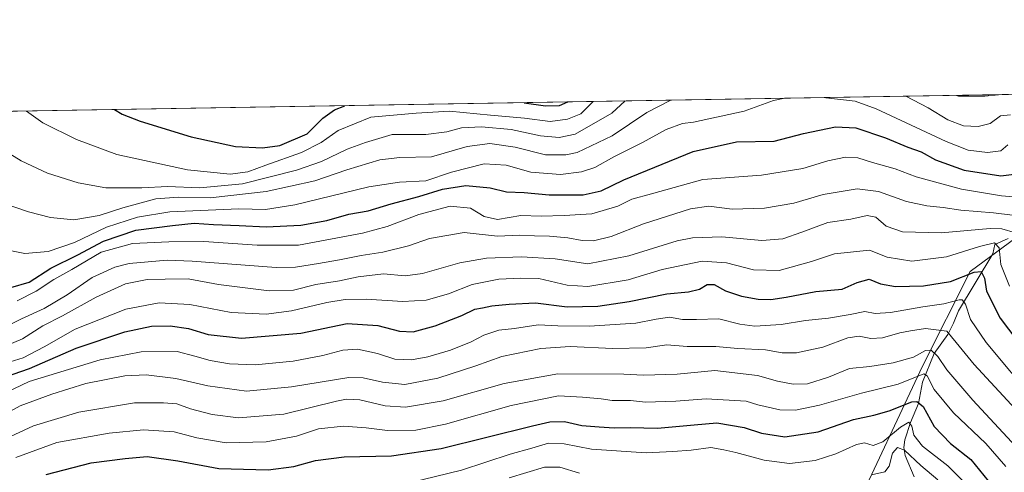
# Model space of a CAD drawing. Units: metres. Extents: x 613695 to 617129, y 4764078 to 4766449.
# Drawn here: x 615205 to 615546, y 4766291 to 4766449 of the extents above; entities that cross this region are included whole.
import ezdxf

# ---------------------------------------------------------------- set-up
doc = ezdxf.new("R2010")
doc.units = ezdxf.units.M
doc.header["$MEASUREMENT"] = 0
for name, color, linetype, lineweight in [('Comarca CxS', 21, 'Continuous', 0), ('Comunidad Autónoma CxS', 142, 'Continuous', 0), ('Corriente natural lineal', 142, 'Continuous', 13), ('Curva de nivel maestra', 30, 'Continuous', 30), ('Curva de nivel normal', 30, 'Continuous', 0), ('Espacio natural protegido CxS', 121, 'Continuous', 0), ('Municipio CxS', 4, 'Continuous', 0), ('Pastizal CxS', 92, 'Continuous', 0), ('Provincia CxS', 1, 'Continuous', 0)]:
    doc.layers.add(name, color=color, linetype=linetype, lineweight=lineweight)

# ---------------------------------------------------------------- blocks, each defined once
blk = doc.blocks.new('*U4')
at = {"layer": 'Pastizal CxS', "color": 92, "linetype": 'Continuous', "lineweight": 0}
blk.add_polyline3d([(615193.9873, 4766249.4075, 1184.6112), (615207.8279, 4766247.1011, 1179.8359), (615223.5673, 4766244.4783, 1175.0812), (615258.0773, 4766232.9759, 1167.2444), (615295.8741, 4766219.8311, 1163.6521), (615318.8795, 4766196.8265, 1151.086), (615336.9565, 4766196.8265, 1150.6131), (615350.1025, 4766208.3283, 1154.8212), (615366.5357, 4766218.1871, 1152.5717), (615378.0395, 4766218.1869, 1148.55), (615401.0455, 4766208.3281, 1142.4402), (615435.5555, 4766219.8297, 1147.6222), (615470.0657, 4766241.1903, 1163.5443), (615493.0725, 4766275.6963, 1182.4007), (615517.7231, 4766328.2759, 1209.0094), (615534.1577, 4766361.1385, 1226.9053), (615565.3811, 4766384.1425, 1248.2254)], dxfattribs=at)

msp = doc.modelspace()

# ---------------------------------------------------------------- linework, layer by layer
at = {"layer": 'Comarca CxS', "color": 21, "linetype": 'Continuous', "lineweight": 0, "flags": 128}
msp.add_lwpolyline([(614802.439, 4766303.135), (614868.495, 4766312.223), (615009.113, 4766332.601), (615078.661, 4766356.44), (615156.273, 4766396.325), (615202.2474, 4766416.7784), (617089.07, 4766448.6)], dxfattribs=at)
at = {"layer": 'Comunidad Autónoma CxS', "color": 142, "linetype": 'Continuous', "lineweight": 0, "flags": 128}
msp.add_lwpolyline([(614996.5038, 4764099.1272), (613733.58, 4764077.82), (613706.3454, 4765714.824), (613698.3741, 4766193.9622), (613695.09, 4766391.36), (613965.6645, 4766395.9233), (614352.8157, 4766402.4526), (615202.2474, 4766416.7784), (617089.07, 4766448.6), (617128.68, 4764135.1)], close=True, dxfattribs=at)
at = {"layer": 'Corriente natural lineal', "color": 142, "linetype": 'Continuous', "lineweight": 13}
msp.add_polyline3d([(615547.3661, 4766372.6141, 1233.3481), (615542.7095, 4766370.4975, 1231.7757), (615542.0745, 4766367.3225, 1229.9996), (615530.0989, 4766347.4877, 1219.6947), (615528.4469, 4766343.2293, 1217.6838), (615526.4255, 4766339.2381, 1215.3528), (615521.7001, 4766332.7101, 1210.5851), (615517.6459, 4766322.7313, 1205.4206), (615516.2983, 4766315.2829, 1200.8385), (615513.5099, 4766308.7579, 1196.9582), (615511.5507, 4766302.7487, 1193.5792), (615511.2429, 4766300.0009, 1191.7284), (615511.6257, 4766297.2661, 1189.6664), (615514.7517, 4766289.8845, 1187.3627)], dxfattribs=at)
at = {"layer": 'Curva de nivel maestra', "color": 30, "linetype": 'Continuous', "lineweight": 30, "flags": 128}
for points, elevation in [([(615237.5003, 4766417.373), (615240.11, 4766415.7901), (615246.34, 4766413.3401), (615264.07, 4766407.9101), (615279.43, 4766404.5601), (615288.77, 4766404.0801), (615294.78, 4766404.9001), (615304.25, 4766408.9901), (615309.74, 4766414.4101), (615313.74, 4766417.2801), (615317.4104, 4766418.7207)], 1275), ([(615379.4863, 4766419.7676), (615386.96, 4766418.6801), (615391.74, 4766418.7801), (615394.662, 4766420.0235)], 1275), ([(615201.49, 4766355.5901), (615207.86, 4766357.5001), (615215.37, 4766362.3101), (615224.73, 4766366.8901), (615233.64, 4766371.6401), (615244.94, 4766375.5301), (615257.64, 4766377.1401), (615265.1, 4766377.9001), (615271.77, 4766377.5001), (615280.77, 4766377.1501), (615290.1, 4766376.6801), (615302.11, 4766377.2001), (615311.11, 4766378.8701), (615318.78, 4766381.0701), (615325.43, 4766382.2601), (615333.46, 4766384.7001), (615342.99, 4766387.2401), (615351.17, 4766389.7801), (615359.36, 4766391.0401), (615367.78, 4766390.1801), (615373.38, 4766388.7601), (615379.5, 4766388.5601), (615388.26, 4766387.7401), (615399.98, 4766387.7401), (615406.24, 4766389.2101), (615414.1, 4766393.0001), (615438.11, 4766402.8101), (615453.12, 4766406.1701), (615466.19, 4766406.4201), (615476.4, 4766409.0501), (615487.52, 4766411.3601), (615494.56, 4766411.0301), (615504.86, 4766407.5601), (615512.58, 4766404.3701), (615517.21, 4766402.6601), (615522.14, 4766399.9601), (615532.12, 4766396.3701), (615544.79, 4766394.3601), (615549.45, 4766394.9401)], 1250), ([(615194.24, 4766322.6901), (615208.06, 4766327.4401), (615224.15, 4766334.5101), (615241.08, 4766340.2201), (615250.37, 4766342.1101), (615256.74, 4766342.2401), (615263.09, 4766341.3101), (615270, 4766339.2701), (615281.57, 4766338.0201), (615302.08, 4766339.7801), (615318.19, 4766343.1401), (615328.78, 4766342.4101), (615336.29, 4766340.3701), (615341, 4766340.2201), (615348.65, 4766342.2401), (615357.88, 4766345.8401), (615362.49, 4766348.0101), (615365.14, 4766348.5501), (615368.32, 4766349.2701), (615374.38, 4766349.7501), (615383.5, 4766350.2401), (615394.48, 4766348.8901), (615405.04, 4766349.1401), (615415.99, 4766350.7401), (615428.96, 4766353.4201), (615436.54, 4766354.0701), (615440.31, 4766355.0001), (615443, 4766356.5901), (615445.45, 4766356.6101), (615449.39, 4766354.4901), (615454.87, 4766352.5601), (615460.72, 4766351.5001), (615465.12, 4766351.4201), (615470.45, 4766352.2201), (615480.72, 4766354.2501), (615489.87, 4766355.0301), (615495.06, 4766357.3501), (615499.12, 4766358.5101), (615503.12, 4766356.8801), (615508.33, 4766355.9601), (615517.97, 4766356.1901), (615527.33, 4766357.6801), (615535.58, 4766360.9301), (615538.01, 4766361.1901), (615539.22, 4766358.8401), (615539.85, 4766354.3301), (615544.56, 4766344.9901), (615559.05, 4766325.9001)], 1225), ([(615213.79, 4766290.6001), (615229.34, 4766294.7001), (615241.18, 4766296.2201), (615248.76, 4766296.9401), (615259.44, 4766295.4001), (615273.7, 4766292.7801), (615290.72, 4766292.3301), (615299.64, 4766293.3801), (615307.16, 4766295.5301), (615317.12, 4766296.8001), (615333.5, 4766297.0801), (615350.79, 4766299.6701), (615382.44, 4766307.5801), (615388.48, 4766308.8901), (615393.52, 4766309.0301), (615399.52, 4766307.6301), (615405.53, 4766307.2201), (615410.8, 4766306.8201), (615416.3, 4766306.9901), (615425.73, 4766306.7501), (615438.45, 4766307.8601), (615446.32, 4766308.6101), (615455.86, 4766306.9901), (615461.85, 4766305.0601), (615469.97, 4766303.7001), (615481.5, 4766305.5101), (615493.79, 4766309.7501), (615500.79, 4766311.2001), (615506.13, 4766312.7901), (615513.94, 4766315.8501), (615515.68, 4766316.0401), (615517.91, 4766314.2301), (615521.67, 4766307.3401), (615527.42, 4766301.4601), (615534.47, 4766295.9101), (615540.4, 4766288.4101)], 1200)]:
    msp.add_lwpolyline(points, dxfattribs=dict(at, elevation=elevation))
at = {"layer": 'Curva de nivel normal', "color": 30, "linetype": 'Continuous', "lineweight": 0, "flags": 128}
for points, elevation in [([(615194.66, 4766369.76), (615206.36, 4766367.4), (615214.46, 4766368.13), (615223.6, 4766371.22), (615234.77, 4766376.6), (615245.43, 4766380.02), (615256.65, 4766381.81), (615280.55, 4766382.93), (615289.87, 4766382.68), (615300, 4766384.29), (615325.68, 4766390.52), (615336.29, 4766392.22), (615345.5, 4766392.6), (615354.29, 4766395.6), (615365.73, 4766398.55), (615373.31, 4766398.09), (615381.9, 4766395.6), (615392.18, 4766394.88), (615399.46, 4766395.73), (615404.1, 4766397.3), (615410.61, 4766401.02), (615420.54, 4766405.98), (615428.78, 4766410.42), (615434.44, 4766412.54), (615438.28, 4766413), (615455.86, 4766416.88), (615465.96, 4766420.51), (615469.9172, 4766421.2927)], 1255), ([(615483.7686, 4766421.5264), (615484.18, 4766421.5), (615494.3, 4766420.26), (615501.65, 4766417.65), (615525.91, 4766406.26), (615533.56, 4766403.25), (615540.17, 4766402.52), (615544.78, 4766403.03), (615547.26, 4766405.14)], 1255), ([(615511.8763, 4766422.0003), (615519.65, 4766417.96), (615526.4, 4766413.84), (615531.93, 4766411.7), (615536.92, 4766411.46), (615541.12, 4766412.5), (615544.71, 4766415.22), (615548.15, 4766415.54)], 1260), ([(615529.5056, 4766422.2976), (615530.2, 4766422.09), (615539.24, 4766422.08), (615544.0511, 4766422.5431)], 1265), ([(615184.45, 4766412.3), (615205.1, 4766399.52), (615214.21, 4766395.32), (615224.87, 4766391.89), (615234.43, 4766390.2), (615246.99, 4766390.24), (615255.81, 4766390.64), (615267.06, 4766390.2), (615281.89, 4766391.56), (615300.56, 4766396.29), (615309.32, 4766399.37), (615318.22, 4766403.67), (615324.55, 4766405.97), (615333.81, 4766408.67), (615345.48, 4766408.76), (615352.76, 4766409.64), (615357.82, 4766410.98), (615364.72, 4766411.42), (615375.08, 4766410.45), (615385.26, 4766408.29), (615391.66, 4766407.67), (615397.2, 4766408.82), (615409.89, 4766416.11), (615414.5347, 4766420.3587)], 1265), ([(615198.83, 4766384.87), (615207.66, 4766381.87), (615215.25, 4766379.93), (615223.36, 4766379.12), (615232.15, 4766380.54), (615240.38, 4766383.26), (615251.84, 4766386.33), (615259.69, 4766387.01), (615270.67, 4766386.78), (615290.08, 4766388.9), (615306.96, 4766392.69), (615318, 4766396.44), (615329.44, 4766399.88), (615336.44, 4766400.68), (615347.44, 4766401.02), (615359.78, 4766404.51), (615367.6, 4766405.58), (615376.39, 4766404.32), (615386.93, 4766401.63), (615394.02, 4766401.66), (615397.94, 4766402.52), (615410.1, 4766408.28), (615422.1, 4766416.31), (615430.4129, 4766420.6265)], 1260), ([(615206.9747, 4766416.8582), (615212.66, 4766412.78), (615224.28, 4766406.93), (615238.28, 4766401.82), (615262.84, 4766396.45), (615277.55, 4766394.93), (615283.71, 4766395.75), (615289.93, 4766398.1), (615302.37, 4766402.42), (615309.18, 4766405.96), (615315.1, 4766410.11), (615326.38, 4766414.7), (615342.1, 4766416.09), (615353.64, 4766416.88), (615367.91, 4766415.4), (615379.64, 4766414.36), (615388.59, 4766413.22), (615394.61, 4766414.05), (615399.16, 4766415.92), (615403.4888, 4766420.1724)], 1270), ([(615203.7, 4766351), (615210.28, 4766354.27), (615216.43, 4766358.34), (615222.73, 4766361.79), (615232.86, 4766367.84), (615243.77, 4766370.89), (615256.32, 4766371.41), (615268.5, 4766371.61), (615286.9, 4766370.27), (615301.3, 4766370.34), (615323.5, 4766374.42), (615332.06, 4766376.72), (615343.07, 4766380.9), (615353.94, 4766383.84), (615360.88, 4766383.14), (615365.71, 4766380.19), (615370.26, 4766379.26), (615378.44, 4766380.62), (615385.44, 4766380.34), (615393.39, 4766380.62), (615402.99, 4766381.2), (615412.02, 4766383.84), (615416.88, 4766386.32), (615423.72, 4766388.08), (615441.45, 4766393.13), (615461.8, 4766394.63), (615476.17, 4766396.92), (615484.83, 4766399.58), (615490.94, 4766400.82), (615495.3, 4766400.66), (615500.33, 4766399.02), (615508.15, 4766396.8), (615515.53, 4766394.04), (615531.14, 4766389.78), (615545.04, 4766387.39), (615549.2, 4766387.08)], 1245), ([(615197.43, 4766340.81), (615205.29, 4766344.69), (615213.11, 4766348.26), (615221.1, 4766353.1), (615229.77, 4766359.12), (615237.56, 4766362.63), (615242.58, 4766363.91), (615255.8, 4766365.04), (615264.43, 4766364.78), (615293.56, 4766362.52), (615300.2, 4766362.66), (615308.21, 4766363.94), (615315.56, 4766365.19), (615323.02, 4766366.72), (615330.48, 4766367.85), (615339.42, 4766370.05), (615346.66, 4766372.55), (615358.76, 4766374.67), (615370.26, 4766373.45), (615377.98, 4766373.76), (615383.13, 4766373.49), (615388.3, 4766373.44), (615394.72, 4766372.87), (615399.7, 4766371.89), (615403.56, 4766371.81), (615409.67, 4766373.35), (615420.96, 4766377.65), (615437.2, 4766382.96), (615443.57, 4766383.84), (615451.7, 4766382.74), (615462.89, 4766383.12), (615473.02, 4766384.82), (615483.19, 4766387.83), (615495.05, 4766389.85), (615502.38, 4766388.88), (615512.12, 4766385.51), (615519.12, 4766383.97), (615524.79, 4766383.36), (615530.94, 4766382.43), (615542.29, 4766381.56), (615548.9, 4766380.67)], 1240), ([(615198.23, 4766334.65), (615205.6, 4766337.79), (615212.58, 4766342.26), (615219.43, 4766345.81), (615231.08, 4766352.26), (615241.35, 4766356.92), (615248.79, 4766358.38), (615255.05, 4766358.45), (615263, 4766358.63), (615273.6, 4766356.65), (615291.1, 4766354.38), (615299.61, 4766354.68), (615307.29, 4766356.6), (615315.5, 4766357.96), (615321.94, 4766359.34), (615330.72, 4766360.28), (615338.23, 4766359.68), (615344.31, 4766360.47), (615357.24, 4766364.21), (615366.44, 4766365.78), (615378.64, 4766366.28), (615390.24, 4766365.54), (615401.64, 4766363.82), (615415.78, 4766366.57), (615432.58, 4766371.85), (615437.9, 4766372.8), (615448.09, 4766373.13), (615462.01, 4766371.96), (615469.23, 4766372.51), (615475.79, 4766374.76), (615484.79, 4766378.19), (615492.79, 4766379.3), (615498.45, 4766380.64), (615501.45, 4766379.98), (615505.12, 4766376.91), (615510.79, 4766374.93), (615524.12, 4766374.53), (615541.12, 4766376.08), (615545.15, 4766375.99), (615549.88, 4766374.58)], 1235), ([(615199.8, 4766329.26), (615205.86, 4766331.2), (615213.06, 4766334.98), (615223.79, 4766341.16), (615241.42, 4766348.04), (615252.92, 4766350.29), (615263.65, 4766349.68), (615277.98, 4766346.91), (615290.03, 4766346.32), (615298.88, 4766347.5), (615311.14, 4766350.43), (615317.44, 4766351.48), (615324.78, 4766351.5), (615337.45, 4766350.76), (615345.53, 4766351.17), (615353.33, 4766353.38), (615361.5, 4766356.64), (615370.76, 4766358.52), (615378.36, 4766358.85), (615384.58, 4766358.75), (615394.42, 4766356.35), (615401.6, 4766355.99), (615415.61, 4766358.26), (615427.45, 4766361.8), (615441.24, 4766364.7), (615449.69, 4766364.16), (615459.08, 4766361.77), (615467.99, 4766361.5), (615479.15, 4766364.64), (615487.11, 4766367.34), (615499.26, 4766368.52), (615505.45, 4766366.11), (615513.94, 4766364.76), (615526.02, 4766366.28), (615537.4, 4766369.87), (615542.63, 4766371.09), (615544.2, 4766369.33), (615544.85, 4766363.54), (615547.79, 4766356.1)], 1230), ([(615191.88, 4766315.31), (615207.89, 4766322.99), (615232.46, 4766330.5), (615246.74, 4766333.25), (615259.22, 4766333.32), (615265.32, 4766331.76), (615270.69, 4766330.2), (615277.41, 4766329.06), (615286.32, 4766328.79), (615299.42, 4766330.05), (615309.77, 4766332.01), (615316.64, 4766333.81), (615321.77, 4766334.15), (615328.65, 4766332.63), (615334.67, 4766330.7), (615340.51, 4766330.53), (615346.16, 4766331.52), (615353.97, 4766333.87), (615361.11, 4766336.67), (615365.57, 4766338.99), (615370.81, 4766340.73), (615376.23, 4766341.35), (615384.36, 4766342.57), (615391.19, 4766342.26), (615402.09, 4766342.17), (615418.3, 4766343.18), (615425.26, 4766344.62), (615429.97, 4766345.31), (615434.5, 4766344.52), (615439.3, 4766344.43), (615447.02, 4766344.74), (615454.31, 4766342.82), (615459.55, 4766342.13), (615468.64, 4766342.8), (615477.12, 4766344.16), (615485.12, 4766344.99), (615492.6, 4766346.21), (615497.71, 4766347.2), (615501.22, 4766346.59), (615506.61, 4766346.96), (615517.74, 4766348.86), (615525.12, 4766349.88), (615530.36, 4766351.28), (615531.39, 4766351.29), (615532.63, 4766349.83), (615534.34, 4766344.44), (615539.69, 4766336.47), (615556.7, 4766316.14)], 1220), ([(615185.77, 4766304.08), (615204.77, 4766314.47), (615215.71, 4766318.59), (615227.55, 4766322.26), (615241.05, 4766324.95), (615248.43, 4766325.25), (615258.77, 4766323.98), (615269.8, 4766321.46), (615283.26, 4766319.64), (615298.81, 4766321.05), (615318.78, 4766324.29), (615323.73, 4766324.17), (615330.44, 4766322.68), (615338.11, 4766321.93), (615349.66, 4766324.05), (615362.75, 4766328.36), (615371.75, 4766331.58), (615385.31, 4766334.44), (615395.5, 4766335.11), (615410.13, 4766334.37), (615421.8, 4766334.64), (615429.03, 4766335.73), (615436.11, 4766335.06), (615446.01, 4766335.15), (615453.6, 4766334.4), (615463.26, 4766333.94), (615468.95, 4766332.96), (615473.93, 4766332.88), (615483.07, 4766334.83), (615491.82, 4766338.08), (615495.73, 4766338.73), (615499.71, 4766337.86), (615503.84, 4766338.06), (615509.79, 4766339.84), (615513.52, 4766340.51), (615518.76, 4766341.35), (615526.14, 4766340.48), (615529.38, 4766336.46), (615535.56, 4766328.84), (615549.94, 4766313.35)], 1215), ([(615190.1, 4766298.61), (615209.43, 4766307.55), (615225.1, 4766312.32), (615244.43, 4766315.53), (615254.43, 4766315.54), (615259.1, 4766315.25), (615263.84, 4766313.5), (615271.41, 4766311.44), (615280.51, 4766310.37), (615296.19, 4766311.61), (615314.46, 4766316.12), (615317.96, 4766316.84), (615322.56, 4766316.58), (615331.29, 4766314.47), (615338.38, 4766314.01), (615351.41, 4766316.25), (615372.58, 4766322.28), (615391.18, 4766325.64), (615414.11, 4766325.53), (615420.88, 4766325.1), (615432.55, 4766325.49), (615445.69, 4766326.74), (615460.42, 4766324.98), (615467.36, 4766323.11), (615472.79, 4766322.02), (615477.79, 4766322.15), (615485.02, 4766324.46), (615492.37, 4766327.45), (615499.45, 4766328.14), (615507.51, 4766329.44), (615514.55, 4766331.44), (615518.68, 4766333.66), (615520.69, 4766333.78), (615523.01, 4766331.66), (615526.12, 4766326.97), (615535.12, 4766316.44), (615550.08, 4766300.39)], 1210), ([(615203.32, 4766296.51), (615217.48, 4766301.81), (615235.59, 4766305.05), (615247.56, 4766306.14), (615258.18, 4766305.45), (615266.07, 4766303.35), (615276.18, 4766301.69), (615290.1, 4766301.95), (615300.56, 4766303.92), (615308.23, 4766306.46), (615316.89, 4766307.49), (615324.78, 4766306.91), (615332.11, 4766305.89), (615342, 4766306.06), (615352.32, 4766308.11), (615374.98, 4766314.57), (615391.46, 4766317.93), (615399.79, 4766317.51), (615406.2, 4766316.91), (615410.06, 4766316.38), (615416.39, 4766316.31), (615421.58, 4766315.81), (615432.11, 4766316.1), (615442.68, 4766316.93), (615456.47, 4766316.15), (615460.56, 4766314.88), (615468.15, 4766313.07), (615473.62, 4766312.94), (615481.96, 4766314.74), (615496.49, 4766318.87), (615509.25, 4766322.02), (615518.17, 4766325.59), (615519.29, 4766324.92), (615521.72, 4766320.22), (615528.38, 4766312.06), (615539.6, 4766301.4), (615546.58, 4766293.39)], 1205), ([(615339.75, 4766287.77), (615357.8, 4766292.15), (615374.7, 4766297.73), (615382.15, 4766299.84), (615388, 4766301.49), (615393.4, 4766301.3), (615402.84, 4766299.48), (615421.88, 4766298.2), (615431.11, 4766298.63), (615437.42, 4766299.06), (615444.32, 4766300), (615448.78, 4766299.18), (615452.96, 4766298.32), (615462.79, 4766295.67), (615471.53, 4766294.47), (615480.45, 4766295.55), (615487.62, 4766297.81), (615494.77, 4766301.08), (615497.56, 4766301.7), (615500.54, 4766300.78), (615503.91, 4766301.96), (615510.08, 4766307.07), (615512.95, 4766308.78), (615514.02, 4766307.43), (615514.68, 4766304.36), (615517.64, 4766300.53), (615526.44, 4766293.63), (615531.5, 4766288.62)], 1195), ([(615499.96, 4766290.56), (615504.62, 4766291.63), (615506.13, 4766293.6), (615507.26, 4766298.04), (615509.03, 4766300.02), (615511.46, 4766299.15), (615517.12, 4766293.78), (615523.04, 4766288.83)], 1190), ([(615374.38, 4766289.54), (615386.54, 4766293.24), (615391.96, 4766293.18), (615398.72, 4766291.06)], 1190)]:
    msp.add_lwpolyline(points, dxfattribs=dict(at, elevation=elevation))
at = {"layer": 'Espacio natural protegido CxS', "color": 121, "linetype": 'Continuous', "lineweight": 0, "flags": 128}
msp.add_lwpolyline([(614996.5038, 4764099.1272), (613733.58, 4764077.82), (613706.3454, 4765714.824), (613698.3741, 4766193.9622), (613695.09, 4766391.36), (613965.6645, 4766395.9233), (614352.8157, 4766402.4526), (615202.2474, 4766416.7784), (617089.07, 4766448.6), (617128.68, 4764135.1)], close=True, dxfattribs=at)
at = {"layer": 'Municipio CxS', "color": 4, "linetype": 'Continuous', "lineweight": 0, "flags": 128}
msp.add_lwpolyline([(614802.439, 4766303.135), (614868.495, 4766312.223), (615009.113, 4766332.601), (615078.661, 4766356.44), (615156.273, 4766396.325), (615202.2474, 4766416.7784), (617089.07, 4766448.6)], dxfattribs=at)
at = {"layer": 'Pastizal CxS', "color": 92, "linetype": 'Continuous', "lineweight": 0, "extrusion": (0.146047, 0.002463, 0.989275), "elevation": 102891.0012, "flags": 128}
msp.add_lwpolyline([(4755365.1127, -688185.1427), (4755365.1127, -688714.7914)], dxfattribs=at)
at = {"layer": 'Pastizal CxS', "color": 92, "linetype": 'Continuous', "lineweight": 0, "extrusion": (-0.053427, -0.000901065, 0.998571), "elevation": -35917.8858, "flags": 128}
msp.add_lwpolyline([(-4755364.9936, 694412.4891), (-4755364.9936, 694907.4665)], dxfattribs=at)
at = {"layer": 'Pastizal CxS', "color": 92, "linetype": 'Continuous', "lineweight": 0}
for points in [[(614399.47, 4766403.2395, 1148.5092), (616069.9304, 4766431.412, 1188.4251)], [(615565.3811, 4766384.1425, 1248.2254), (615534.1577, 4766361.1385, 1226.9053), (615517.7231, 4766328.2759, 1209.0094), (615493.0725, 4766275.6963, 1182.4007), (615470.0657, 4766241.1903, 1163.5443), (615435.5555, 4766219.8297, 1147.6222), (615401.0455, 4766208.3281, 1142.4402), (615378.0395, 4766218.1869, 1148.55), (615366.5357, 4766218.1871, 1152.5717), (615350.1025, 4766208.3283, 1154.8212), (615336.9565, 4766196.8265, 1150.6131), (615318.8795, 4766196.8265, 1151.086), (615295.8741, 4766219.8311, 1163.6521), (615258.0773, 4766232.9759, 1167.2444), (615223.5673, 4766244.4783, 1175.0812), (615207.8279, 4766247.1011, 1179.8359), (615193.9873, 4766249.4075, 1184.6112)], [(615565.3811, 4766384.1425, 1248.2254), (615534.1577, 4766361.1385, 1226.9053), (615517.7231, 4766328.2759, 1209.0094), (615493.0725, 4766275.6963, 1182.4007), (615470.0657, 4766241.1903, 1163.5443), (615435.5555, 4766219.8297, 1147.6222), (615401.0455, 4766208.3281, 1142.4402), (615378.0395, 4766218.1869, 1148.55), (615366.5357, 4766218.1871, 1152.5717), (615350.1025, 4766208.3283, 1154.8212), (615336.9565, 4766196.8265, 1150.6131), (615318.8795, 4766196.8265, 1151.086), (615295.8741, 4766219.8311, 1163.6521), (615258.0773, 4766232.9759, 1167.2444), (615223.5673, 4766244.4783, 1175.0812), (615207.8279, 4766247.1011, 1179.8359), (615193.9873, 4766249.4075, 1184.6112)]]:
    msp.add_polyline3d(points, dxfattribs=at)
at = {"layer": 'Provincia CxS', "color": 1, "linetype": 'Continuous', "lineweight": 0, "flags": 128}
msp.add_lwpolyline([(614996.5038, 4764099.1272), (613733.58, 4764077.82), (613706.3454, 4765714.824), (613698.3741, 4766193.9622), (613695.09, 4766391.36), (613965.6645, 4766395.9233), (614352.8157, 4766402.4526), (615202.2474, 4766416.7784), (617089.07, 4766448.6), (617128.68, 4764135.1)], close=True, dxfattribs=at)

# ---------------------------------------------------------------- block references
at = {"layer": 'Pastizal CxS', "color": 92, "linetype": 'Continuous', "lineweight": 0}
msp.add_blockref('*U4', (0, 0), dxfattribs=at)

doc.saveas('drawing.dxf')
